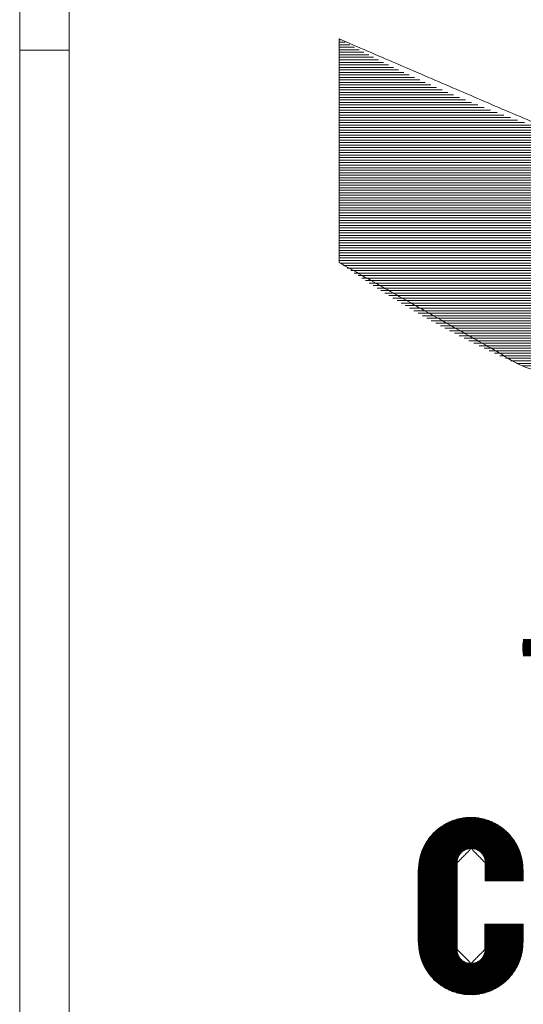
# Paper-space layout 'SHEET-001' of a CAD drawing. Units: millimetres. Extents: x 0 to 297, y 0 to 210.
# Drawn here: x 143 to 145, y 77 to 82 of the extents above; entities that cross this region are included whole.
import ezdxf

# ---------------------------------------------------------------- set-up
doc = ezdxf.new("R2010")
doc.units = ezdxf.units.MM
doc.layers.add('1', color=7, linetype='Continuous')

psp = doc.layouts.new('SHEET-001')

# ---------------------------------------------------------------- linework, layer by layer
at = {"layer": '1', "color": 18, "linetype": 'Continuous', "lineweight": 13}
for p, q in [((142.8028, 92.8378), (142.8028, 67.8277)), ((143.0528, 82.6878), (143.0528, 74.1878)), ((144.4217, 82.3454), (144.4217, 81.2134)), ((144.4217, 82.3411), (144.4295, 82.3411)), ((144.4217, 82.3284), (144.4525, 82.3284)), ((144.4217, 82.3157), (144.4758, 82.3157)), ((144.4217, 82.303), (144.4993, 82.303)), ((143.0529, 82.2878), (142.8028, 82.2878)), ((144.4217, 82.2903), (144.5231, 82.2903)), ((144.4217, 82.2776), (144.5471, 82.2776)), ((144.4217, 82.2649), (144.5713, 82.2649)), ((144.4217, 82.2522), (144.5959, 82.2522)), ((144.4217, 82.2395), (144.6207, 82.2395)), ((144.4217, 82.2268), (144.6458, 82.2268)), ((144.4217, 82.2141), (144.6711, 82.2141)), ((144.4217, 82.2014), (144.6968, 82.2014)), ((144.4217, 82.1887), (144.7228, 82.1887)), ((144.4217, 82.176), (144.7491, 82.176)), ((144.4217, 82.1633), (144.7757, 82.1633)), ((144.4217, 82.1506), (144.8026, 82.1506)), ((144.4217, 82.1379), (144.8299, 82.1379)), ((144.4217, 82.1252), (144.8575, 82.1252)), ((144.4217, 82.1125), (144.8855, 82.1125)), ((144.4217, 82.0998), (144.9139, 82.0998)), ((144.4217, 82.0871), (144.9427, 82.0871)), ((144.4217, 82.0744), (144.9718, 82.0744)), ((144.4217, 82.0617), (145.0014, 82.0617)), ((144.4217, 82.049), (145.0314, 82.049)), ((144.4217, 82.0363), (145.0619, 82.0363)), ((144.4217, 82.0236), (145.0928, 82.0236)), ((144.4217, 82.0109), (145.1243, 82.0109)), ((144.4217, 81.9982), (145.1562, 81.9982)), ((144.4217, 81.9855), (145.1887, 81.9855)), ((144.4217, 81.9728), (145.2217, 81.9728)), ((144.4217, 81.9601), (145.2553, 81.9601)), ((144.4217, 81.9474), (145.2895, 81.9474)), ((144.4217, 81.9347), (145.3243, 81.9347)), ((144.4217, 81.922), (145.3598, 81.922)), ((144.4217, 81.9093), (145.396, 81.9093)), ((144.4217, 81.8966), (145.433, 81.8966)), ((144.4217, 81.8839), (145.4707, 81.8839)), ((144.4217, 81.8712), (145.5092, 81.8712)), ((144.4217, 81.8585), (145.5486, 81.8585)), ((144.4217, 81.8458), (145.589, 81.8458)), ((144.4217, 81.8331), (145.6304, 81.8331)), ((144.4217, 81.8204), (145.6728, 81.8204)), ((144.4217, 81.8077), (145.7164, 81.8077)), ((144.4217, 81.7951), (145.7612, 81.7951)), ((144.4217, 81.7824), (145.8074, 81.7824)), ((144.4217, 81.7697), (145.855, 81.7697)), ((144.4217, 81.757), (145.9043, 81.757)), ((144.4217, 81.7443), (145.9552, 81.7443)), ((144.4217, 81.7316), (146.0082, 81.7316)), ((144.4217, 81.7189), (146.0633, 81.7189)), ((144.4217, 81.7062), (146.1209, 81.7062)), ((144.4217, 81.6935), (146.1813, 81.6935)), ((144.4217, 81.6808), (146.2449, 81.6808)), ((144.4217, 81.6681), (146.3123, 81.6681)), ((144.4217, 81.6554), (146.3842, 81.6554)), ((144.4217, 81.6427), (146.4617, 81.6427)), ((144.4217, 81.63), (146.5462, 81.63)), ((144.4217, 81.6173), (146.6399, 81.6173)), ((144.4217, 81.6046), (146.7469, 81.6046)), ((144.4217, 81.5919), (146.8745, 81.5919)), ((144.4217, 81.5792), (147.0435, 81.5792)), ((144.4217, 81.5665), (150.4217, 81.5665)), ((144.4217, 81.5538), (150.4217, 81.5538)), ((144.4217, 81.5411), (150.4217, 81.5411)), ((144.4217, 81.5284), (150.4217, 81.5284)), ((144.4217, 81.5157), (150.4217, 81.5157)), ((144.4217, 81.503), (150.4217, 81.503)), ((144.4217, 81.4903), (150.4217, 81.4903)), ((144.4217, 81.4776), (150.4217, 81.4776)), ((144.4217, 81.4649), (150.4217, 81.4649)), ((144.4217, 81.4522), (150.4217, 81.4522)), ((144.4217, 81.4395), (150.4217, 81.4395)), ((144.4217, 81.4268), (150.4217, 81.4268)), ((144.4217, 81.4141), (150.4217, 81.4141)), ((144.4217, 81.4014), (150.4217, 81.4014)), ((144.4217, 81.3887), (150.4217, 81.3887)), ((144.4217, 81.376), (150.4217, 81.376)), ((144.4217, 81.3633), (150.4217, 81.3633)), ((144.4217, 81.3506), (150.4217, 81.3506)), ((144.4217, 81.3379), (150.4217, 81.3379)), ((144.4217, 81.3252), (150.4217, 81.3252)), ((144.4217, 81.3125), (150.4217, 81.3125)), ((144.4217, 81.2998), (150.4217, 81.2998)), ((144.4217, 81.2871), (150.4217, 81.2871)), ((144.4217, 81.2744), (150.4217, 81.2744)), ((144.4217, 81.2617), (150.4217, 81.2617)), ((144.4217, 81.249), (150.4217, 81.249)), ((144.4217, 81.2363), (150.4217, 81.2363)), ((144.4217, 81.2236), (150.4217, 81.2236)), ((144.4252, 81.2109), (150.4182, 81.2109)), ((144.4432, 81.1982), (150.4001, 81.1982)), ((144.4614, 81.1855), (150.3819, 81.1855)), ((144.4798, 81.1728), (150.3636, 81.1728)), ((144.4983, 81.1601), (150.345, 81.1601)), ((144.517, 81.1474), (150.3263, 81.1474)), ((144.5359, 81.1347), (150.3074, 81.1347)), ((144.555, 81.122), (150.2883, 81.122)), ((144.5743, 81.1093), (150.2691, 81.1093)), ((144.5937, 81.0966), (150.2496, 81.0966)), ((144.6133, 81.0839), (150.23, 81.0839)), ((144.6332, 81.0712), (150.2102, 81.0712)), ((144.6532, 81.0585), (150.1901, 81.0585)), ((144.6735, 81.0458), (150.1699, 81.0458)), ((144.6939, 81.0331), (150.1494, 81.0331)), ((144.7146, 81.0204), (150.1288, 81.0204)), ((144.7355, 81.0077), (150.1079, 81.0077)), ((144.7566, 80.995), (150.0868, 80.995)), ((144.7779, 80.9823), (150.0654, 80.9823)), ((144.7995, 80.9696), (150.0439, 80.9696)), ((144.8213, 80.9569), (150.0221, 80.9569)), ((144.8433, 80.9442), (150, 80.9442)), ((144.8656, 80.9315), (149.9777, 80.9315)), ((144.8882, 80.9188), (149.9551, 80.9188)), ((144.9111, 80.9061), (149.9323, 80.9061)), ((144.9342, 80.8934), (149.9092, 80.8934)), ((144.9576, 80.8807), (149.8858, 80.8807)), ((144.9813, 80.868), (149.8621, 80.868)), ((145.0052, 80.8553), (149.8381, 80.8553)), ((145.0296, 80.8426), (149.8138, 80.8426)), ((145.0542, 80.8299), (149.7892, 80.8299)), ((145.0791, 80.8172), (149.7643, 80.8172)), ((145.1044, 80.8045), (149.739, 80.8045)), ((145.13, 80.7918), (149.7134, 80.7918)), ((145.156, 80.7791), (149.6874, 80.7791)), ((145.1823, 80.7664), (149.661, 80.7664)), ((145.2091, 80.7537), (149.6343, 80.7537)), ((145.2363, 80.741), (149.6071, 80.741)), ((145.2638, 80.7283), (149.5795, 80.7283)), ((145.2918, 80.7156), (149.5515, 80.7156)), ((145.3203, 80.7029), (149.5231, 80.7029)), ((145.3492, 80.6902), (149.4942, 80.6902)), ((145.3506, 79.2675), (147.1018, 79.2675)), ((145.3506, 79.2654), (147.1027, 79.2654)), ((145.3506, 79.2632), (147.1034, 79.2632)), ((145.3506, 79.261), (147.1042, 79.261)), ((145.3507, 79.2719), (147.1002, 79.2719)), ((145.3507, 79.2697), (147.101, 79.2697)), ((145.3508, 79.274), (147.0994, 79.274)), ((145.351, 79.2762), (147.0986, 79.2762)), ((145.3511, 79.2783), (147.0978, 79.2783)), ((145.3512, 79.2805), (147.097, 79.2805)), ((145.3514, 79.2827), (147.0962, 79.2827)), ((145.3516, 79.2848), (147.0954, 79.2848)), ((145.3519, 79.287), (147.0946, 79.287)), ((145.3521, 79.2892), (147.0938, 79.2892)), ((145.3523, 79.2913), (147.093, 79.2913)), ((145.3526, 79.2935), (147.0922, 79.2935)), ((145.3529, 79.2956), (147.0914, 79.2956)), ((145.3532, 79.2978), (147.0906, 79.2978)), ((145.3536, 79.3), (147.0898, 79.3)), ((145.354, 79.3021), (147.089, 79.3021)), ((145.3543, 79.3043), (147.0882, 79.3043)), ((145.3506, 79.2589), (147.1051, 79.2589)), ((145.3507, 79.2567), (147.1059, 79.2567)), ((145.3507, 79.2545), (147.1067, 79.2545)), ((145.3508, 79.2524), (147.1075, 79.2524)), ((145.351, 79.2502), (147.1083, 79.2502)), ((145.3511, 79.2481), (147.1091, 79.2481)), ((145.3512, 79.2459), (147.1099, 79.2459)), ((145.3514, 79.2437), (147.1107, 79.2437)), ((145.3516, 79.2416), (147.1115, 79.2416)), ((145.3518, 79.2394), (147.1123, 79.2394)), ((145.352, 79.2373), (147.1131, 79.2373)), ((145.3523, 79.2351), (147.1139, 79.2351)), ((145.3526, 79.2329), (147.1147, 79.2329)), ((145.3529, 79.2308), (147.1155, 79.2308)), ((145.3532, 79.2286), (147.1163, 79.2286)), ((145.3535, 79.2264), (147.1171, 79.2264)), ((145.3539, 79.2243), (147.1179, 79.2243)), ((145.3543, 79.2221), (147.1187, 79.2221)), ((144.9478, 78.3643), (145.2287, 78.3643)), ((144.9513, 78.3665), (145.2252, 78.3665)), ((144.955, 78.3687), (145.2215, 78.3687)), ((144.9588, 78.3708), (145.2177, 78.3708)), ((144.9628, 78.373), (145.2137, 78.373)), ((144.9669, 78.3752), (145.2096, 78.3752)), ((144.9712, 78.3773), (145.2053, 78.3773)), ((144.9758, 78.3795), (145.2008, 78.3795)), ((144.9805, 78.3817), (145.196, 78.3817)), ((144.9855, 78.3838), (145.191, 78.3838)), ((144.9909, 78.386), (145.1856, 78.386)), ((144.9966, 78.3881), (145.1799, 78.3881)), ((145.0027, 78.3903), (145.1738, 78.3903)), ((145.0093, 78.3925), (145.1672, 78.3925)), ((145.0167, 78.3946), (145.1598, 78.3946)), ((145.0249, 78.3968), (145.1516, 78.3968)), ((145.0345, 78.399), (145.142, 78.399)), ((145.0463, 78.4011), (145.1302, 78.4011)), ((145.0635, 78.4033), (145.1131, 78.4033)), ((144.8889, 78.3146), (145.2876, 78.3146)), ((144.8908, 78.3168), (145.2857, 78.3168)), ((144.8928, 78.3189), (145.2837, 78.3189)), ((144.8948, 78.3211), (145.2817, 78.3211)), ((144.8969, 78.3233), (145.2796, 78.3233)), ((144.899, 78.3254), (145.2775, 78.3254)), ((144.9012, 78.3276), (145.2753, 78.3276)), ((144.9034, 78.3297), (145.2731, 78.3297)), ((144.9057, 78.3319), (145.2709, 78.3319)), ((144.908, 78.3341), (145.2685, 78.3341)), ((144.9104, 78.3362), (145.2662, 78.3362)), ((144.9128, 78.3384), (145.2637, 78.3384)), ((144.9153, 78.3406), (145.2612, 78.3406)), ((144.9178, 78.3427), (145.2587, 78.3427)), ((144.9205, 78.3449), (145.256, 78.3449)), ((144.9232, 78.3471), (145.2534, 78.3471)), ((144.9259, 78.3492), (145.2506, 78.3492)), ((144.9288, 78.3514), (145.2477, 78.3514)), ((144.9317, 78.3535), (145.2448, 78.3535)), ((144.9347, 78.3557), (145.2418, 78.3557)), ((144.9379, 78.3579), (145.2386, 78.3579)), ((144.9411, 78.36), (145.2354, 78.36)), ((144.9444, 78.3622), (145.2321, 78.3622)), ((144.8542, 78.2648), (145.3224, 78.2648)), ((144.8553, 78.267), (145.3212, 78.267)), ((144.8565, 78.2692), (145.32, 78.2692)), ((144.8578, 78.2713), (145.3187, 78.2713)), ((144.859, 78.2735), (145.3175, 78.2735)), ((144.8603, 78.2757), (145.3162, 78.2757)), ((144.8616, 78.2778), (145.3149, 78.2778)), ((144.863, 78.28), (145.3135, 78.28)), ((144.8644, 78.2822), (145.3122, 78.2822)), ((144.8658, 78.2843), (145.3107, 78.2843)), ((144.8672, 78.2865), (145.3093, 78.2865)), ((144.8687, 78.2886), (145.3078, 78.2886)), ((144.8702, 78.2908), (145.3064, 78.2908)), ((144.8717, 78.293), (145.3048, 78.293)), ((144.8732, 78.2951), (145.3033, 78.2951)), ((144.8748, 78.2973), (145.3017, 78.2973)), ((144.8765, 78.2995), (145.3, 78.2995)), ((144.8781, 78.3016), (145.2984, 78.3016)), ((144.8798, 78.3038), (145.2967, 78.3038)), ((144.8816, 78.3059), (145.2949, 78.3059)), ((144.8833, 78.3081), (145.2932, 78.3081)), ((144.8852, 78.3103), (145.2914, 78.3103)), ((144.887, 78.3124), (145.2895, 78.3124)), ((144.8335, 78.2151), (145.0322, 78.2151)), ((144.8341, 78.2173), (145.0338, 78.2173)), ((144.8348, 78.2194), (145.0354, 78.2194)), ((144.8355, 78.2216), (145.0372, 78.2216)), ((144.8362, 78.2237), (145.0392, 78.2237)), ((144.837, 78.2259), (145.0413, 78.2259)), ((144.8377, 78.2281), (145.0436, 78.2281)), ((144.8385, 78.2302), (145.0461, 78.2302)), ((144.8393, 78.2324), (145.049, 78.2324)), ((144.8401, 78.2346), (145.0521, 78.2346)), ((144.841, 78.2367), (145.0557, 78.2367)), ((144.8419, 78.2389), (145.0598, 78.2389)), ((144.8428, 78.2411), (145.0648, 78.2411)), ((144.8437, 78.2432), (145.0713, 78.2432)), ((144.8446, 78.2454), (145.0822, 78.2454)), ((144.8456, 78.2475), (145.3309, 78.2475)), ((144.8466, 78.2497), (145.3299, 78.2497)), ((144.8476, 78.2519), (145.3289, 78.2519)), ((144.8486, 78.254), (145.3279, 78.254)), ((144.8497, 78.2562), (145.3268, 78.2562)), ((144.8508, 78.2584), (145.3257, 78.2584)), ((144.8519, 78.2605), (145.3246, 78.2605)), ((144.853, 78.2627), (145.3235, 78.2627)), ((145.0984, 78.2454), (145.3319, 78.2454)), ((145.1093, 78.2432), (145.3328, 78.2432)), ((145.1158, 78.2411), (145.3338, 78.2411)), ((145.1208, 78.2389), (145.3346, 78.2389)), ((145.1249, 78.2367), (145.3355, 78.2367)), ((145.1285, 78.2346), (145.3363, 78.2346)), ((145.1316, 78.2324), (145.3372, 78.2324)), ((145.1345, 78.2302), (145.338, 78.2302)), ((145.137, 78.2281), (145.3388, 78.2281)), ((145.1393, 78.2259), (145.3396, 78.2259)), ((145.1414, 78.2237), (145.3403, 78.2237)), ((145.1434, 78.2216), (145.341, 78.2216)), ((145.1452, 78.2194), (145.3417, 78.2194)), ((145.1469, 78.2173), (145.3424, 78.2173)), ((145.1484, 78.2151), (145.343, 78.2151)), ((144.8235, 78.1653), (145.0201, 78.1653)), ((144.8238, 78.1675), (145.0201, 78.1675)), ((144.824, 78.1697), (145.0201, 78.1697)), ((144.8243, 78.1718), (145.0201, 78.1718)), ((144.8246, 78.174), (145.0201, 78.174)), ((144.8248, 78.1762), (145.0201, 78.1762)), ((144.8252, 78.1783), (145.0201, 78.1783)), ((144.8255, 78.1805), (145.0202, 78.1805)), ((144.8259, 78.1826), (145.0204, 78.1826)), ((144.8262, 78.1848), (145.0207, 78.1848)), ((144.8266, 78.187), (145.021, 78.187)), ((144.8271, 78.1891), (145.0214, 78.1891)), ((144.8275, 78.1913), (145.0219, 78.1913)), ((144.8279, 78.1935), (145.0224, 78.1935)), ((144.8284, 78.1956), (145.023, 78.1956)), ((144.8289, 78.1978), (145.0237, 78.1978)), ((144.8294, 78.2), (145.0244, 78.2)), ((144.8299, 78.2021), (145.0253, 78.2021)), ((144.8304, 78.2043), (145.0262, 78.2043)), ((144.831, 78.2065), (145.0272, 78.2065)), ((144.8316, 78.2086), (145.0283, 78.2086)), ((144.8322, 78.2108), (145.0295, 78.2108)), ((144.8328, 78.2129), (145.0308, 78.2129)), ((145.0201, 77.7346), (145.0201, 78.1756)), ((145.1498, 78.2129), (145.3437, 78.2129)), ((145.1511, 78.2108), (145.3443, 78.2108)), ((145.1523, 78.2086), (145.3449, 78.2086)), ((145.1534, 78.2065), (145.3455, 78.2065)), ((145.1544, 78.2043), (145.3461, 78.2043)), ((145.1553, 78.2021), (145.3466, 78.2021)), ((145.1562, 78.2), (145.3471, 78.2)), ((145.1569, 78.1978), (145.3476, 78.1978)), ((145.1576, 78.1956), (145.3481, 78.1956)), ((145.1582, 78.1935), (145.3486, 78.1935)), ((145.1588, 78.1913), (145.349, 78.1913)), ((145.1592, 78.1891), (145.3495, 78.1891)), ((145.1596, 78.187), (145.3499, 78.187)), ((145.1599, 78.1848), (145.3503, 78.1848)), ((145.1602, 78.1826), (145.3506, 78.1826)), ((145.1604, 78.1805), (145.351, 78.1805)), ((145.1605, 78.1783), (145.3513, 78.1783)), ((145.1605, 78.1762), (145.3517, 78.1762)), ((145.1605, 78.1756), (145.1605, 78.0834)), ((145.1605, 78.174), (145.352, 78.174)), ((145.1605, 78.1718), (145.3522, 78.1718)), ((145.1605, 78.1697), (145.3525, 78.1697)), ((145.1605, 78.1675), (145.3528, 78.1675)), ((145.1605, 78.1653), (145.353, 78.1653)), ((144.8222, 78.1459), (145.0201, 78.1459)), ((144.8222, 78.1437), (145.0201, 78.1437)), ((144.8222, 78.1416), (145.0201, 78.1416)), ((144.8222, 78.1394), (145.0201, 78.1394)), ((144.8222, 78.1383), (144.8222, 77.772)), ((144.8222, 78.1372), (145.0201, 78.1372)), ((144.8222, 78.1351), (145.0201, 78.1351)), ((144.8222, 78.1329), (145.0201, 78.1329)), ((144.8222, 78.1307), (145.0201, 78.1307)), ((144.8222, 78.1286), (145.0201, 78.1286)), ((144.8222, 78.1264), (145.0201, 78.1264)), ((144.8222, 78.1242), (145.0201, 78.1242)), ((144.8222, 78.1221), (145.0201, 78.1221)), ((144.8222, 78.1199), (145.0201, 78.1199)), ((144.8222, 78.1178), (145.0201, 78.1178)), ((144.8222, 78.1156), (145.0201, 78.1156)), ((144.8223, 78.148), (145.0201, 78.148)), ((144.8224, 78.1502), (145.0201, 78.1502)), ((144.8225, 78.1524), (145.0201, 78.1524)), ((144.8226, 78.1545), (145.0201, 78.1545)), ((144.8228, 78.1567), (145.0201, 78.1567)), ((144.8229, 78.1589), (145.0201, 78.1589)), ((144.8231, 78.161), (145.0201, 78.161)), ((144.8233, 78.1632), (145.0201, 78.1632)), ((145.1605, 78.1632), (145.3532, 78.1632)), ((145.1605, 78.161), (145.3534, 78.161)), ((145.1605, 78.1589), (145.3536, 78.1589)), ((145.1605, 78.1567), (145.3537, 78.1567)), ((145.1605, 78.1545), (145.3539, 78.1545)), ((145.1605, 78.1524), (145.354, 78.1524)), ((145.1605, 78.1502), (145.3541, 78.1502)), ((145.1605, 78.148), (145.3542, 78.148)), ((145.1605, 78.1459), (145.3542, 78.1459)), ((145.1605, 78.1437), (145.3543, 78.1437)), ((145.1605, 78.1416), (145.3543, 78.1416)), ((145.1605, 78.1394), (145.3544, 78.1394)), ((145.1605, 78.1372), (145.3544, 78.1372)), ((145.1605, 78.1351), (145.3544, 78.1351)), ((145.1605, 78.1329), (145.3544, 78.1329)), ((145.1605, 78.1307), (145.3544, 78.1307)), ((145.1605, 78.1286), (145.3544, 78.1286)), ((145.1605, 78.1264), (145.3544, 78.1264)), ((145.1605, 78.1242), (145.3544, 78.1242)), ((145.1605, 78.1221), (145.3544, 78.1221)), ((145.1605, 78.1199), (145.3544, 78.1199)), ((145.1605, 78.1178), (145.3544, 78.1178)), ((145.1605, 78.1156), (145.3544, 78.1156)), ((145.3544, 78.0834), (145.3544, 78.1383)), ((144.8222, 78.1134), (145.0201, 78.1134)), ((144.8222, 78.1113), (145.0201, 78.1113)), ((144.8222, 78.1091), (145.0201, 78.1091)), ((144.8222, 78.1069), (145.0201, 78.1069)), ((144.8222, 78.1048), (145.0201, 78.1048)), ((144.8222, 78.1026), (145.0201, 78.1026)), ((144.8222, 78.1005), (145.0201, 78.1005)), ((144.8222, 78.0983), (145.0201, 78.0983)), ((144.8222, 78.0961), (145.0201, 78.0961)), ((144.8222, 78.094), (145.0201, 78.094)), ((144.8222, 78.0918), (145.0201, 78.0918)), ((144.8222, 78.0896), (145.0201, 78.0896)), ((144.8222, 78.0875), (145.0201, 78.0875)), ((144.8222, 78.0853), (145.0201, 78.0853)), ((144.8222, 78.0831), (145.0201, 78.0831)), ((144.8222, 78.081), (145.0201, 78.081)), ((144.8222, 78.0788), (145.0201, 78.0788)), ((144.8222, 78.0767), (145.0201, 78.0767)), ((144.8222, 78.0745), (145.0201, 78.0745)), ((144.8222, 78.0723), (145.0201, 78.0723)), ((144.8222, 78.0702), (145.0201, 78.0702)), ((144.8222, 78.068), (145.0201, 78.068)), ((144.8222, 78.0658), (145.0201, 78.0658)), ((144.8222, 78.0637), (145.0201, 78.0637)), ((145.1605, 78.1134), (145.3544, 78.1134)), ((145.1605, 78.1113), (145.3544, 78.1113)), ((145.1605, 78.1091), (145.3544, 78.1091)), ((145.1605, 78.1069), (145.3544, 78.1069)), ((145.1605, 78.1048), (145.3544, 78.1048)), ((145.1605, 78.1026), (145.3544, 78.1026)), ((145.1605, 78.1005), (145.3544, 78.1005)), ((145.1605, 78.0983), (145.3544, 78.0983)), ((145.1605, 78.0961), (145.3544, 78.0961)), ((145.1605, 78.094), (145.3544, 78.094)), ((145.1605, 78.0918), (145.3544, 78.0918)), ((145.1605, 78.0896), (145.3544, 78.0896)), ((145.1605, 78.0875), (145.3544, 78.0875)), ((145.1605, 78.0853), (145.3544, 78.0853)), ((145.1605, 78.0834), (145.3544, 78.0834)), ((144.8222, 78.0615), (145.0201, 78.0615)), ((144.8222, 78.0594), (145.0201, 78.0594)), ((144.8222, 78.0572), (145.0201, 78.0572)), ((144.8222, 78.055), (145.0201, 78.055)), ((144.8222, 78.0529), (145.0201, 78.0529)), ((144.8222, 78.0507), (145.0201, 78.0507)), ((144.8222, 78.0485), (145.0201, 78.0485)), ((144.8222, 78.0464), (145.0201, 78.0464)), ((144.8222, 78.0442), (145.0201, 78.0442)), ((144.8222, 78.0421), (145.0201, 78.0421)), ((144.8222, 78.0399), (145.0201, 78.0399)), ((144.8222, 78.0377), (145.0201, 78.0377)), ((144.8222, 78.0356), (145.0201, 78.0356)), ((144.8222, 78.0334), (145.0201, 78.0334)), ((144.8222, 78.0312), (145.0201, 78.0312)), ((144.8222, 78.0291), (145.0201, 78.0291)), ((144.8222, 78.0269), (145.0201, 78.0269)), ((144.8222, 78.0248), (145.0201, 78.0248)), ((144.8222, 78.0226), (145.0201, 78.0226)), ((144.8222, 78.0204), (145.0201, 78.0204)), ((144.8222, 78.0183), (145.0201, 78.0183)), ((144.8222, 78.0161), (145.0201, 78.0161)), ((144.8222, 78.0139), (145.0201, 78.0139)), ((144.8222, 78.0118), (145.0201, 78.0118)), ((144.8222, 78.0096), (145.0201, 78.0096)), ((144.8222, 78.0074), (145.0201, 78.0074)), ((144.8222, 78.0053), (145.0201, 78.0053)), ((144.8222, 78.0031), (145.0201, 78.0031)), ((144.8222, 78.001), (145.0201, 78.001)), ((144.8222, 77.9988), (145.0201, 77.9988)), ((144.8222, 77.9966), (145.0201, 77.9966)), ((144.8222, 77.9945), (145.0201, 77.9945)), ((144.8222, 77.9923), (145.0201, 77.9923)), ((144.8222, 77.9901), (145.0201, 77.9901)), ((144.8222, 77.988), (145.0201, 77.988)), ((144.8222, 77.9858), (145.0201, 77.9858)), ((144.8222, 77.9836), (145.0201, 77.9836)), ((144.8222, 77.9815), (145.0201, 77.9815)), ((144.8222, 77.9793), (145.0201, 77.9793)), ((144.8222, 77.9772), (145.0201, 77.9772)), ((144.8222, 77.975), (145.0201, 77.975)), ((144.8222, 77.9728), (145.0201, 77.9728)), ((144.8222, 77.9707), (145.0201, 77.9707)), ((144.8222, 77.9685), (145.0201, 77.9685)), ((144.8222, 77.9663), (145.0201, 77.9663)), ((144.8222, 77.9642), (145.0201, 77.9642)), ((144.8222, 77.962), (145.0201, 77.962)), ((144.8222, 77.9599), (145.0201, 77.9599)), ((144.8222, 77.9577), (145.0201, 77.9577)), ((144.8222, 77.9555), (145.0201, 77.9555)), ((144.8222, 77.9534), (145.0201, 77.9534)), ((144.8222, 77.9512), (145.0201, 77.9512)), ((144.8222, 77.9491), (145.0201, 77.9491)), ((144.8222, 77.9469), (145.0201, 77.9469)), ((144.8222, 77.9447), (145.0201, 77.9447)), ((144.8222, 77.9426), (145.0201, 77.9426)), ((144.8222, 77.9404), (145.0201, 77.9404)), ((144.8222, 77.9382), (145.0201, 77.9382)), ((144.8222, 77.9361), (145.0201, 77.9361)), ((144.8222, 77.9339), (145.0201, 77.9339)), ((144.8222, 77.9317), (145.0201, 77.9317)), ((144.8222, 77.9296), (145.0201, 77.9296)), ((144.8222, 77.9274), (145.0201, 77.9274)), ((144.8222, 77.9253), (145.0201, 77.9253)), ((144.8222, 77.9231), (145.0201, 77.9231)), ((144.8222, 77.9209), (145.0201, 77.9209)), ((144.8222, 77.9188), (145.0201, 77.9188)), ((144.8222, 77.9166), (145.0201, 77.9166)), ((144.8222, 77.9144), (145.0201, 77.9144)), ((144.8222, 77.9123), (145.0201, 77.9123)), ((144.8222, 77.9101), (145.0201, 77.9101)), ((144.8222, 77.9079), (145.0201, 77.9079)), ((144.8222, 77.9058), (145.0201, 77.9058)), ((144.8222, 77.9036), (145.0201, 77.9036)), ((144.8222, 77.9015), (145.0201, 77.9015)), ((144.8222, 77.8993), (145.0201, 77.8993)), ((144.8222, 77.8971), (145.0201, 77.8971)), ((144.8222, 77.895), (145.0201, 77.895)), ((144.8222, 77.8928), (145.0201, 77.8928)), ((144.8222, 77.8906), (145.0201, 77.8906)), ((144.8222, 77.8885), (145.0201, 77.8885)), ((144.8222, 77.8863), (145.0201, 77.8863)), ((144.8222, 77.8841), (145.0201, 77.8841)), ((144.8222, 77.882), (145.0201, 77.882)), ((144.8222, 77.8798), (145.0201, 77.8798)), ((144.8222, 77.8777), (145.0201, 77.8777)), ((144.8222, 77.8755), (145.0201, 77.8755)), ((144.8222, 77.8733), (145.0201, 77.8733)), ((144.8222, 77.8712), (145.0201, 77.8712)), ((144.8222, 77.869), (145.0201, 77.869)), ((144.8222, 77.8668), (145.0201, 77.8668)), ((144.8222, 77.8647), (145.0201, 77.8647)), ((144.8222, 77.8625), (145.0201, 77.8625)), ((144.8222, 77.8604), (145.0201, 77.8604)), ((144.8222, 77.8582), (145.0201, 77.8582)), ((144.8222, 77.856), (145.0201, 77.856)), ((144.8222, 77.8539), (145.0201, 77.8539)), ((144.8222, 77.8517), (145.0201, 77.8517)), ((144.8222, 77.8495), (145.0201, 77.8495)), ((144.8222, 77.8474), (145.0201, 77.8474)), ((144.8222, 77.8452), (145.0201, 77.8452)), ((144.8222, 77.843), (145.0201, 77.843)), ((144.8222, 77.8409), (145.0201, 77.8409)), ((144.8222, 77.8387), (145.0201, 77.8387)), ((144.8222, 77.8366), (145.0201, 77.8366)), ((144.8222, 77.8344), (145.0201, 77.8344)), ((144.8222, 77.8322), (145.0201, 77.8322)), ((144.8222, 77.8301), (145.0201, 77.8301)), ((144.8222, 77.8279), (145.0201, 77.8279)), ((144.8222, 77.8257), (145.0201, 77.8257)), ((144.8222, 77.8236), (145.0201, 77.8236)), ((144.8222, 77.8214), (145.0201, 77.8214)), ((144.8222, 77.8193), (145.0201, 77.8193)), ((144.8222, 77.8171), (145.0201, 77.8171)), ((144.8222, 77.8149), (145.0201, 77.8149)), ((145.1593, 77.8641), (145.1593, 77.7346)), ((145.3544, 77.8641), (145.1593, 77.8641)), ((145.1593, 77.8625), (145.3544, 77.8625)), ((145.1593, 77.8604), (145.3544, 77.8604)), ((145.1593, 77.8582), (145.3544, 77.8582)), ((145.1593, 77.856), (145.3544, 77.856)), ((145.1593, 77.8539), (145.3544, 77.8539)), ((145.1593, 77.8517), (145.3544, 77.8517)), ((145.1593, 77.8495), (145.3544, 77.8495)), ((145.1593, 77.8474), (145.3544, 77.8474)), ((145.1593, 77.8452), (145.3544, 77.8452)), ((145.1593, 77.843), (145.3544, 77.843)), ((145.1593, 77.8409), (145.3544, 77.8409)), ((145.1593, 77.8387), (145.3544, 77.8387)), ((145.1593, 77.8366), (145.3544, 77.8366)), ((145.1593, 77.8344), (145.3544, 77.8344)), ((145.1593, 77.8322), (145.3544, 77.8322)), ((145.1593, 77.8301), (145.3544, 77.8301)), ((145.1593, 77.8279), (145.3544, 77.8279)), ((145.1593, 77.8257), (145.3544, 77.8257)), ((145.1593, 77.8236), (145.3544, 77.8236)), ((145.1593, 77.8214), (145.3544, 77.8214)), ((145.1593, 77.8193), (145.3544, 77.8193)), ((145.1593, 77.8171), (145.3544, 77.8171)), ((145.1593, 77.8149), (145.3544, 77.8149)), ((145.3544, 77.772), (145.3544, 77.8641)), ((144.8222, 77.8128), (145.0201, 77.8128)), ((144.8222, 77.8106), (145.0201, 77.8106)), ((144.8222, 77.8084), (145.0201, 77.8084)), ((144.8222, 77.8063), (145.0201, 77.8063)), ((144.8222, 77.8041), (145.0201, 77.8041)), ((144.8222, 77.8019), (145.0201, 77.8019)), ((144.8222, 77.7998), (145.0201, 77.7998)), ((144.8222, 77.7976), (145.0201, 77.7976)), ((144.8222, 77.7955), (145.0201, 77.7955)), ((144.8222, 77.7933), (145.0201, 77.7933)), ((144.8222, 77.7911), (145.0201, 77.7911)), ((144.8222, 77.789), (145.0201, 77.789)), ((144.8222, 77.7868), (145.0201, 77.7868)), ((144.8222, 77.7847), (145.0201, 77.7847)), ((144.8222, 77.7825), (145.0201, 77.7825)), ((144.8222, 77.7803), (145.0201, 77.7803)), ((144.8222, 77.7782), (145.0201, 77.7782)), ((144.8222, 77.776), (145.0201, 77.776)), ((144.8222, 77.7738), (145.0201, 77.7738)), ((144.8222, 77.7717), (145.0201, 77.7717)), ((144.8222, 77.7695), (145.0201, 77.7695)), ((144.8222, 77.7673), (145.0201, 77.7673)), ((144.8222, 77.7652), (145.0201, 77.7652)), ((145.1593, 77.8128), (145.3544, 77.8128)), ((145.1593, 77.8106), (145.3544, 77.8106)), ((145.1593, 77.8084), (145.3544, 77.8084)), ((145.1593, 77.8063), (145.3544, 77.8063)), ((145.1593, 77.8041), (145.3544, 77.8041)), ((145.1593, 77.8019), (145.3544, 77.8019)), ((145.1593, 77.7998), (145.3544, 77.7998)), ((145.1593, 77.7976), (145.3544, 77.7976)), ((145.1593, 77.7955), (145.3544, 77.7955)), ((145.1593, 77.7933), (145.3544, 77.7933)), ((145.1593, 77.7911), (145.3544, 77.7911)), ((145.1593, 77.789), (145.3544, 77.789)), ((145.1593, 77.7868), (145.3544, 77.7868)), ((145.1593, 77.7847), (145.3544, 77.7847)), ((145.1593, 77.7825), (145.3544, 77.7825)), ((145.1593, 77.7803), (145.3544, 77.7803)), ((145.1593, 77.7782), (145.3544, 77.7782)), ((145.1593, 77.776), (145.3544, 77.776)), ((145.1593, 77.7738), (145.3544, 77.7738)), ((145.1593, 77.7717), (145.3544, 77.7717)), ((145.1593, 77.7695), (145.3543, 77.7695)), ((145.1593, 77.7673), (145.3543, 77.7673)), ((145.1593, 77.7652), (145.3543, 77.7652)), ((144.8223, 77.763), (145.0201, 77.763)), ((144.8224, 77.7609), (145.0201, 77.7609)), ((144.8225, 77.7587), (145.0201, 77.7587)), ((144.8226, 77.7565), (145.0201, 77.7565)), ((144.8227, 77.7544), (145.0201, 77.7544)), ((144.8229, 77.7522), (145.0201, 77.7522)), ((144.8231, 77.75), (145.0201, 77.75)), ((144.8232, 77.7479), (145.0201, 77.7479)), ((144.8235, 77.7457), (145.0201, 77.7457)), ((144.8237, 77.7436), (145.0201, 77.7436)), ((144.8239, 77.7414), (145.0201, 77.7414)), ((144.8242, 77.7392), (145.0201, 77.7392)), ((144.8245, 77.7371), (145.0201, 77.7371)), ((144.8248, 77.7349), (145.0201, 77.7349)), ((144.8251, 77.7327), (145.0201, 77.7327)), ((144.8254, 77.7306), (145.0202, 77.7306)), ((144.8257, 77.7284), (145.0204, 77.7284)), ((144.8261, 77.7262), (145.0206, 77.7262)), ((144.8265, 77.7241), (145.0209, 77.7241)), ((144.8269, 77.7219), (145.0213, 77.7219)), ((144.8273, 77.7198), (145.0217, 77.7198)), ((144.8278, 77.7176), (145.0222, 77.7176)), ((144.8282, 77.7154), (145.0228, 77.7154)), ((145.1566, 77.7154), (145.3483, 77.7154)), ((145.1572, 77.7176), (145.3487, 77.7176)), ((145.1577, 77.7198), (145.3492, 77.7198)), ((145.1581, 77.7219), (145.3496, 77.7219)), ((145.1585, 77.7241), (145.35, 77.7241)), ((145.1588, 77.7262), (145.3504, 77.7262)), ((145.159, 77.7284), (145.3508, 77.7284)), ((145.1591, 77.7306), (145.3511, 77.7306)), ((145.1592, 77.7327), (145.3514, 77.7327)), ((145.1593, 77.763), (145.3542, 77.763)), ((145.1593, 77.7609), (145.3541, 77.7609)), ((145.1593, 77.7587), (145.354, 77.7587)), ((145.1593, 77.7565), (145.3539, 77.7565)), ((145.1593, 77.7544), (145.3538, 77.7544)), ((145.1593, 77.7522), (145.3536, 77.7522)), ((145.1593, 77.75), (145.3535, 77.75)), ((145.1593, 77.7479), (145.3533, 77.7479)), ((145.1593, 77.7457), (145.3531, 77.7457)), ((145.1593, 77.7436), (145.3528, 77.7436)), ((145.1593, 77.7414), (145.3526, 77.7414)), ((145.1593, 77.7392), (145.3523, 77.7392)), ((145.1593, 77.7371), (145.3521, 77.7371)), ((145.1593, 77.7349), (145.3517, 77.7349)), ((144.8287, 77.7133), (145.0234, 77.7133)), ((144.8292, 77.7111), (145.0242, 77.7111)), ((144.8297, 77.7089), (145.025, 77.7089)), ((144.8303, 77.7068), (145.0259, 77.7068)), ((144.8308, 77.7046), (145.0269, 77.7046)), ((144.8314, 77.7025), (145.028, 77.7025)), ((144.832, 77.7003), (145.0291, 77.7003)), ((144.8326, 77.6981), (145.0304, 77.6981)), ((144.8333, 77.696), (145.0318, 77.696)), ((144.8339, 77.6938), (145.0333, 77.6938)), ((144.8346, 77.6916), (145.0349, 77.6916)), ((144.8353, 77.6895), (145.0367, 77.6895)), ((144.836, 77.6873), (145.0386, 77.6873)), ((144.8367, 77.6851), (145.0407, 77.6851)), ((144.8375, 77.683), (145.043, 77.683)), ((144.8383, 77.6808), (145.0455, 77.6808)), ((144.8391, 77.6787), (145.0483, 77.6787)), ((144.8399, 77.6765), (145.0514, 77.6765)), ((144.8407, 77.6743), (145.0549, 77.6743)), ((144.8416, 77.6722), (145.059, 77.6722)), ((144.8425, 77.67), (145.0638, 77.67)), ((144.8434, 77.6678), (145.0701, 77.6678)), ((144.8443, 77.6657), (145.0802, 77.6657)), ((145.0991, 77.6657), (145.3322, 77.6657)), ((145.1093, 77.6678), (145.3331, 77.6678)), ((145.1155, 77.67), (145.334, 77.67)), ((145.1204, 77.6722), (145.3349, 77.6722)), ((145.1244, 77.6743), (145.3358, 77.6743)), ((145.1279, 77.6765), (145.3366, 77.6765)), ((145.131, 77.6787), (145.3374, 77.6787)), ((145.1338, 77.6808), (145.3382, 77.6808)), ((145.1363, 77.683), (145.339, 77.683)), ((145.1386, 77.6851), (145.3398, 77.6851)), ((145.1407, 77.6873), (145.3405, 77.6873)), ((145.1426, 77.6895), (145.3412, 77.6895)), ((145.1444, 77.6916), (145.3419, 77.6916)), ((145.146, 77.6938), (145.3426, 77.6938)), ((145.1476, 77.696), (145.3433, 77.696)), ((145.1489, 77.6981), (145.3439, 77.6981)), ((145.1502, 77.7003), (145.3445, 77.7003)), ((145.1514, 77.7025), (145.3451, 77.7025)), ((145.1525, 77.7046), (145.3457, 77.7046)), ((145.1535, 77.7068), (145.3462, 77.7068)), ((145.1544, 77.7089), (145.3468, 77.7089)), ((145.1552, 77.7111), (145.3473, 77.7111)), ((145.1559, 77.7133), (145.3478, 77.7133)), ((144.8453, 77.6635), (145.3312, 77.6635)), ((144.8463, 77.6614), (145.3303, 77.6614)), ((144.8473, 77.6592), (145.3293, 77.6592)), ((144.8483, 77.657), (145.3282, 77.657)), ((144.8493, 77.6549), (145.3272, 77.6549)), ((144.8504, 77.6527), (145.3261, 77.6527)), ((144.8515, 77.6505), (145.325, 77.6505)), ((144.8526, 77.6484), (145.3239, 77.6484)), ((144.8538, 77.6462), (145.3227, 77.6462)), ((144.855, 77.6441), (145.3216, 77.6441)), ((144.8561, 77.6419), (145.3204, 77.6419)), ((144.8574, 77.6397), (145.3191, 77.6397)), ((144.8586, 77.6376), (145.3179, 77.6376)), ((144.8599, 77.6354), (145.3166, 77.6354)), ((144.8612, 77.6332), (145.3153, 77.6332)), ((144.8625, 77.6311), (145.314, 77.6311)), ((144.8639, 77.6289), (145.3126, 77.6289)), ((144.8653, 77.6267), (145.3112, 77.6267)), ((144.8667, 77.6246), (145.3098, 77.6246)), ((144.8682, 77.6224), (145.3083, 77.6224)), ((144.8697, 77.6203), (145.3068, 77.6203)), ((144.8712, 77.6181), (145.3053, 77.6181)), ((144.8727, 77.6159), (145.3038, 77.6159)), ((144.8743, 77.6138), (145.3022, 77.6138)), ((144.8759, 77.6116), (145.3006, 77.6116)), ((144.8776, 77.6094), (145.2989, 77.6094)), ((144.8793, 77.6073), (145.2972, 77.6073)), ((144.881, 77.6051), (145.2955, 77.6051)), ((144.8828, 77.603), (145.2937, 77.603)), ((144.8846, 77.6008), (145.2919, 77.6008)), ((144.8864, 77.5986), (145.2901, 77.5986)), ((144.8883, 77.5965), (145.2882, 77.5965)), ((144.8902, 77.5943), (145.2863, 77.5943)), ((144.8922, 77.5921), (145.2844, 77.5921)), ((144.8942, 77.59), (145.2823, 77.59)), ((144.8962, 77.5878), (145.2803, 77.5878)), ((144.8983, 77.5856), (145.2782, 77.5856)), ((144.9005, 77.5835), (145.276, 77.5835)), ((144.9027, 77.5813), (145.2738, 77.5813)), ((144.9049, 77.5792), (145.2716, 77.5792)), ((144.9072, 77.577), (145.2693, 77.577)), ((144.9096, 77.5748), (145.2669, 77.5748)), ((144.912, 77.5727), (145.2645, 77.5727)), ((144.9145, 77.5705), (145.262, 77.5705)), ((144.917, 77.5683), (145.2595, 77.5683)), ((144.9196, 77.5662), (145.2569, 77.5662)), ((144.9223, 77.564), (145.2542, 77.564)), ((144.925, 77.5619), (145.2515, 77.5619)), ((144.9279, 77.5597), (145.2486, 77.5597)), ((144.9308, 77.5575), (145.2457, 77.5575)), ((144.9338, 77.5554), (145.2428, 77.5554)), ((144.9369, 77.5532), (145.2397, 77.5532)), ((144.94, 77.551), (145.2365, 77.551)), ((144.9433, 77.5489), (145.2332, 77.5489)), ((144.9467, 77.5467), (145.2298, 77.5467)), ((144.9502, 77.5445), (145.2263, 77.5445)), ((144.9538, 77.5424), (145.2227, 77.5424)), ((144.9576, 77.5402), (145.2189, 77.5402)), ((144.9615, 77.5381), (145.215, 77.5381)), ((144.9656, 77.5359), (145.2109, 77.5359)), ((144.9698, 77.5337), (145.2067, 77.5337)), ((144.9743, 77.5316), (145.2022, 77.5316)), ((144.9789, 77.5294), (145.1976, 77.5294)), ((144.9839, 77.5272), (145.1926, 77.5272)), ((144.9891, 77.5251), (145.1874, 77.5251)), ((144.9947, 77.5229), (145.1818, 77.5229)), ((145.0007, 77.5208), (145.1759, 77.5208)), ((145.0071, 77.5186), (145.1694, 77.5186)), ((145.0142, 77.5164), (145.1623, 77.5164)), ((145.0222, 77.5143), (145.1544, 77.5143)), ((145.0312, 77.5121), (145.1453, 77.5121)), ((145.0422, 77.5099), (145.1343, 77.5099)), ((145.0569, 77.5078), (145.1196, 77.5078))]:
    psp.add_line(p, q, dxfattribs=at)
for points, knots in [([(150.4217, 82.3454), (149.2724, 81.8515), (148.0471, 81.5993), (146.7962, 81.5993), (145.571, 81.8515), (144.4217, 82.3454)], [0, 0, 0.200001, 0.399999, 0.599999, 0.799999, 1, 1]), ([(144.4217, 81.2134), (145.3487, 80.6904), (146.3629, 80.3676), (147.4217, 80.2585), (148.4804, 80.3676), (149.4946, 80.6904), (150.4217, 81.2134)], [0, 0, 0.166668, 0.333334, 0.5, 0.666666, 0.833333, 1, 1]), ([(145.1605, 78.1756), (145.0903, 78.2459), (145.0201, 78.1756)], [0, 0, 0.499982, 1, 1]), ([(144.8222, 77.772), (144.9036, 77.5804), (145.098, 77.5061)], [0, 0, 0.499999, 1, 1]), ([(145.098, 77.5061), (145.2798, 77.5873), (145.3544, 77.772)], [0, 0, 0.500005, 1, 1]), ([(145.0201, 77.7346), (145.0897, 77.665), (145.1593, 77.7346)], [0, 0, 0.500019, 1, 1])]:
    psp.add_open_spline(points, degree=1, knots=knots, dxfattribs=at)
for points in [[(145.0883, 78.4044), (144.9001, 78.3265), (144.8222, 78.1383)], [(145.3544, 78.1383), (145.2764, 78.3265), (145.0883, 78.4044)]]:
    psp.add_open_spline(points, degree=1, dxfattribs=at)

doc.saveas('drawing.dxf')
